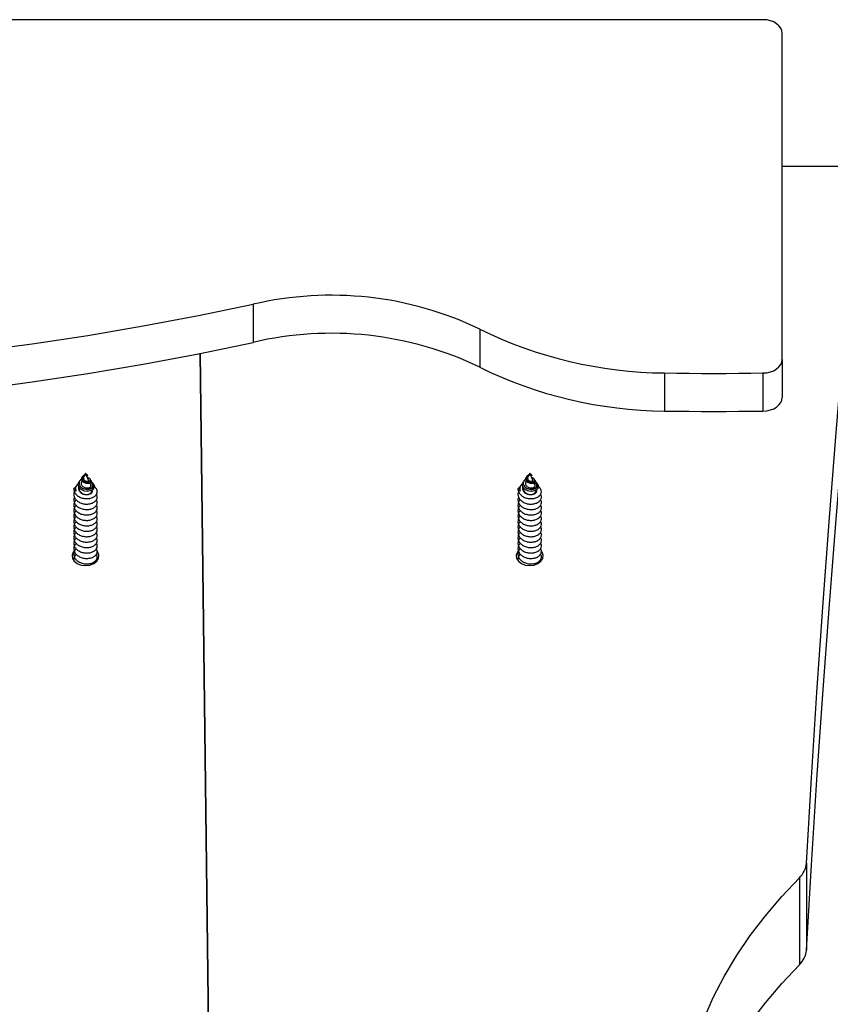
# Model space of a CAD drawing. Units: millimetres. Extents: x 317.5 to 338.3, y 78.9 to 94.9.
# Drawn here: x 323 to 323.3, y 92 to 92.3 of the extents above; entities that cross this region are included whole.
import ezdxf

# ---------------------------------------------------------------- set-up
doc = ezdxf.new("R2010")
doc.units = ezdxf.units.MM

# ---------------------------------------------------------------- blocks, each defined once
blk = doc.blocks.new('OPSH2_S011D')
at = {"color": 7, "linetype": 'Continuous', "lineweight": 25}
for p, q in [((345.1532609390346, 88.14280282038374), (343.7466069983569, 88.14280282038374)), ((345.1582609938708, 88.05441449659986), (345.1582609938708, 88.13926731127424)), ((345.1729634927837, 88.1046191312663), (345.1582609938708, 88.1046191312663)), ((345.0205450581637, 88.06873928087873), (345.0205450581637, 88.05883978384657)), ((345.0795378612605, 88.06227253454847), (345.0795378612605, 88.0523730375163)), ((345.016246967229, 87.2864109732501), (345.0067639278499, 88.05599163550062)), ((345.0067639278499, 88.05599163550062), (345.0162502454845, 87.28614471930189)), ((345.1582609938708, 88.05441449659986), (345.1582609938708, 88.0445149995677)), ((345.1276378559199, 88.05087898749036), (345.1276378559199, 88.0409794904582)), ((345.1532609390346, 88.05087898749036), (345.1532609390346, 88.0409794904582)), ((344.9754615949718, 88.02287851351423), (344.9752424882976, 88.02254854220075)), ((344.9760349916545, 88.02285419481916), (344.9758896159259, 88.02253709810896)), ((344.9761776851741, 88.0239569999568), (344.9760799335567, 88.0238097764842)), ((344.9769250082103, 88.02479575651807), (344.9764453100291, 88.02374945658369)), ((344.9771808313457, 88.0242376186244), (344.9769250082103, 88.02479575651807)), ((344.9769250082103, 88.02447758692426), (344.9770077990619, 88.02436338442487)), ((344.9769250082103, 88.02447758692426), (344.9769250082103, 88.02439652460737)), ((344.9769250082103, 88.02439652460737), (344.9769250082103, 88.02434288042707)), ((344.9777387308208, 88.02302049177808), (344.9771941827861, 88.02420853155775)), ((344.9774708675471, 88.0242603875987), (344.9774140643207, 88.02434586065931)), ((344.9783023523418, 88.02300809401197), (344.9781292604533, 88.02326880472822)), ((345.091070108327, 88.02287851351423), (345.0908510016528, 88.02254854220075)), ((345.0916435050098, 88.02285419481916), (345.0914981292811, 88.02253709810896)), ((345.0917861389247, 88.0239569999568), (345.0916883873073, 88.0238097764842)), ((345.0925334619609, 88.02479575651807), (345.0920538233844, 88.02374945658369)), ((345.0927892850963, 88.0242376186244), (345.0925334619609, 88.02479575651807)), ((345.0925334619609, 88.02447758692426), (345.0926162528125, 88.02436338442487)), ((345.0925334619609, 88.02447758692426), (345.0925334619609, 88.02439652460737)), ((345.0925334619609, 88.02439652460737), (345.0925334619609, 88.02434288042707)), ((345.093347244176, 88.02302049177808), (345.0928026365367, 88.02420853155775)), ((345.0930793809024, 88.0242603875987), (345.0930225776759, 88.02434586065931)), ((345.0939108060924, 88.02300809401197), (345.0937377142039, 88.02326880472822)), ((344.9744346069423, 88.02130769270582), (344.9745785521594, 88.02149580496473)), ((344.9746466802684, 88.0216512538783), (344.9745549487201, 88.02151309031171)), ((344.9782934712497, 88.02181027907056), (344.9780821131793, 88.02227138060255)), ((344.9790470527736, 88.02188657301588), (344.9788932727901, 88.02211819666547)), ((345.0900430606929, 88.02130769270582), (345.09018700591, 88.02149580496473)), ((345.0902551936236, 88.0216512538783), (345.0901634024707, 88.02151309031171)), ((345.0939019846049, 88.02181027907056), (345.0936906265346, 88.02227138060255)), ((345.0946555065242, 88.02188657301588), (345.0945017265407, 88.02211819666547)), ((345.1645624565211, 87.92330502051038), (345.1645624565211, 87.90067766684217)), ((345.1627470182506, 87.91952107924146), (345.1627470182506, 87.89689360636396))]:
    blk.add_line(p, q, dxfattribs=at)
at = {"color": 7, "linetype": 'Continuous', "lineweight": 25, "flags": 128}
for points in [[(345.1582609938708, 88.13926731127424), (345.1581649111835, 88.13995705622358), (345.1578803586093, 88.14062033671064), (345.157418303403, 88.14123152273817), (345.1567965077487, 88.14176724928541), (345.1560388135043, 88.14220701235456), (345.1551743673411, 88.14253376501722), (345.154236428651, 88.14273487108869), (345.1532609390346, 88.14280282038374)], [(345.1645624565211, 87.92330502051038), (345.1658883022395, 87.94551061171217), (345.16731362811, 87.96771298426313), (345.1688383149234, 87.98991213816328), (345.1704624222842, 88.01210783499403), (345.1721859501926, 88.03429971712751), (345.1740088390437, 88.05648754614515), (345.1759310292331, 88.07867132204694), (345.1779525803653, 88.10085056799574)], [(345.1645624565211, 87.90067766684217), (345.1658883022395, 87.92288313883466), (345.16731362811, 87.94508563059492), (345.1688383149234, 87.96728478449506), (345.1704624222842, 87.98948036211652), (345.1721859501926, 88.01167224425001), (345.1740088390437, 88.03386019247694), (345.1759310292331, 88.05604384916944), (345.1779525803653, 88.07822309511823)], [(344.8895643877116, 88.05125199335737), (344.904345147523, 88.05218754786176), (344.9190893100825, 88.0533770181529), (344.933788173112, 88.05481992739362), (344.9484330343333, 88.05651532190961), (344.9630151914683, 88.05846212881727), (344.9775260614482, 88.06065939444227), (344.9919570015994, 88.06310556906385), (345.0062994884578, 88.06579946058912), (345.0205450581637, 88.06873928087873)], [(344.8895643877116, 88.0413524963252), (344.904345147523, 88.0422880508296), (344.9190893100825, 88.04347752112074), (344.933788173112, 88.04492043036146), (344.9484330343333, 88.04661582487745), (344.9630151914683, 88.0485626317851), (344.9775260614482, 88.0507598974101), (344.9919570015994, 88.05320607203168), (345.0062994884578, 88.05589996355695), (345.0205450581637, 88.05883978384657)], [(345.1532609390346, 88.05087898749036), (345.154236428651, 88.05094693678541), (345.1551743673411, 88.05114804285688), (345.1560388135043, 88.05147479551954), (345.1567965077487, 88.0519144393794), (345.157418303403, 88.05245028513593), (345.1578803586093, 88.05306147116346), (345.1581649111835, 88.05372475165052), (345.1582609938708, 88.05441449659986)], [(345.1276378559199, 88.05087898749036), (345.1308403538791, 88.05083213823957), (345.1340432094661, 88.0507986404292), (345.137246243867, 88.05077861326856), (345.1404493974773, 88.05077181833906), (345.1436526106921, 88.05077861326856), (345.1468556450931, 88.0507986404292), (345.1500584410754, 88.05083213823957), (345.1532609390346, 88.05087898749036)], [(345.1532609390346, 88.0409794904582), (345.154236428651, 88.04104743975324), (345.1551743673411, 88.04124854582471), (345.1560388135043, 88.04157529848737), (345.1567965077487, 88.04201494234724), (345.157418303403, 88.04255078810377), (345.1578803586093, 88.0431619741313), (345.1581649111835, 88.04382525461835), (345.1582609938708, 88.0445149995677)], [(345.1276378559199, 88.0409794904582), (345.1308403538791, 88.0409326412074), (345.1340432094661, 88.04089914339704), (345.137246243867, 88.0408791162364), (345.1404493974773, 88.04087232130689), (345.1436526106921, 88.0408791162364), (345.1468556450931, 88.04089914339704), (345.1500584410754, 88.0409326412074), (345.1532609390346, 88.0409794904582)], [(344.9790381716815, 88.0218794204585), (344.9790777491656, 88.02183805483503), (344.9792210983363, 88.02135072725935), (344.97909127942, 88.02087639349622), (344.9787104653445, 88.02046953219099), (344.9781413601962, 88.02019272822065), (344.9774430917827, 88.02007637995405), (344.9767199086276, 88.02013717669172), (344.9760425018397, 88.02037333029432), (344.9754988478747, 88.02075253504438), (344.9751440214244, 88.02123878973646), (344.9750127719966, 88.02177546995802), (344.9751126097766, 88.02230416315717), (344.9752848075954, 88.022609577357), (344.9752848075954, 88.022609577357)], [(345.0946466850368, 88.0218794204585), (345.0946862625209, 88.02183805483503), (345.0948295520869, 88.02135072725935), (345.0946997927753, 88.02087639349622), (345.0943189190951, 88.02046953219099), (345.0937498139468, 88.02019272822065), (345.0930515455333, 88.02007637995405), (345.0923283623782, 88.02013717669172), (345.0916509555904, 88.02037333029432), (345.0911073016254, 88.02075253504438), (345.0907525347797, 88.02123878973646), (345.0906212257472, 88.02177546995802), (345.0907211231319, 88.02230416315717), (345.0908933209506, 88.022609577357), (345.0908933209506, 88.022609577357)], [(344.9739644455043, 88.00454913157148), (344.9737197684375, 88.00422321337385), (344.973436944398, 88.00343345183057), (344.9735320734111, 88.00262151735944), (344.9739949034778, 88.00187538641615), (344.9747752474872, 88.00127600210828), (344.9757885264484, 88.00088833349866), (344.9769250082103, 88.00075422304792)], [(344.9769250082103, 88.00075422304792), (344.9780614303676, 88.00088833349866), (344.9790747093288, 88.00127600210828), (344.9798550533382, 88.00187538641615), (344.9803178834048, 88.00262151735944), (344.9804130124179, 88.00343345183057), (344.9801301883784, 88.00422321337385), (344.9800047206012, 88.00440488833112)], [(345.0895728992549, 88.00454913157148), (345.0893282817927, 88.00422321337385), (345.0890453981486, 88.00343345183057), (345.0891405867663, 88.00262151735944), (345.0896033572284, 88.00187538641615), (345.0903837012378, 88.00127600210828), (345.0913970398036, 88.00088833349866), (345.0925334619609, 88.00075422304792)], [(345.0925334619609, 88.00075422304792), (345.0936699437228, 88.00088833349866), (345.094683222684, 88.00127600210828), (345.0954635666934, 88.00187538641615), (345.0959263967601, 88.00262151735944), (345.0960215257732, 88.00343345183057), (345.0957387017337, 88.00422321337385), (345.0956131743518, 88.00440488833112)], [(345.1329966115085, 87.8306466199748), (345.131966762456, 87.83644913214368), (345.1313288735477, 87.84227989691419), (345.1310843156901, 87.8481254436366), (345.13123368493, 87.85397265928907), (345.1317766236392, 87.85980819243116), (345.132711939725, 87.86561881083173), (345.1340374874202, 87.87139128225965), (345.1357502864925, 87.87711261290235), (345.1378464030353, 87.88276980894727), (345.1403211282817, 87.88834999579115), (345.1431687997905, 87.89384053724928), (345.1463830398646, 87.89922891634626), (345.1499564575282, 87.90450297373457), (345.1538810061542, 87.90965078848524), (345.1581477450458, 87.91466055887861), (345.1627470182506, 87.91952107924146)], [(345.1318201350299, 87.83751843947095), (345.132711939725, 87.84299133795423), (345.1340374874202, 87.84876380938215), (345.1357502864925, 87.85448525923414), (345.1378464030353, 87.86014233606977), (345.1403211282817, 87.86572252291364), (345.1431687997905, 87.87121306437177), (345.1463830398646, 87.87660156267805), (345.1499564575282, 87.88187562006635), (345.1538810061542, 87.88702343481702), (345.1581477450458, 87.8920332052104), (345.1627470182506, 87.89689360636396)]]:
    blk.add_lwpolyline(points, dxfattribs=at)
at = {"color": 7, "linetype": 'Continuous', "lineweight": 25}
for centre, radius, start, end in [((345.0409073891768, 87.98218047680241), 0.08892160079197571, 64.2507838087888, 103.2377310703596), ((345.1285905535541, 88.16212932463738), 0.1112544163083188, 243.838325391018, 269.5093568189374), ((345.0409073891768, 87.97228097977025), 0.08892160079197571, 64.2507838087888, 103.2377310703596), ((345.1285909185293, 88.15223136841664), 0.1112559601891751, 243.8385065496698, 269.5091756609264), ((344.9756472656399, 88.02069681140192), 0.001357835440823186, 153.2631504261234, 205.3211495406834), ((344.9771606070992, 88.02087404606698), 0.001645980288576488, 261.7706511823014, 348.7601457631309), ((345.0912556502422, 88.02069687364491), 0.001357745683176462, 153.2641834092706, 205.3258475581754), ((345.0927690608498, 88.02087404606698), 0.001645980288576488, 261.7706511823014, 348.7601457631309), ((345.1587075130726, 87.9237866016076), 0.00587471557943068, 313.4411086756949, 355.2978895409522), ((345.1587074137481, 87.90115916121259), 0.005874807460959864, 313.4415941921886, 355.2988119315027)]:
    blk.add_arc(centre, radius, start, end, dxfattribs=at)
for points, knots in [([(344.9759159015742, 88.0233135082118), (344.975888477491, 88.02329881378384), (344.9757064832249, 88.0232012972465), (344.9754651490825, 88.02291801430404), (344.9752537322504, 88.02249545825389), (344.97522771577, 88.0220219019193), (344.9753925325534, 88.021560593289), (344.9757375708758, 88.0211487467318), (344.9761741678064, 88.02086515535416), (344.9764911486432, 88.02075754573269), (344.9766179250804, 88.02071450728101)], [0, 0, 0, 0, 0.02422851653196453, 0.1607875476636302, 0.3014841194636876, 0.4453617529225523, 0.5925760498657898, 0.7437938292884102, 0.8975303811326458, 1, 1, 1, 1]), ([(344.9782877492038, 88.02299963015241), (344.9783294167593, 88.02293305437374), (344.978427440257, 88.02277643393829), (344.9783658568432, 88.02251688249264), (344.9781480644115, 88.02227568643292), (344.9777877184995, 88.02212352460029), (344.9773493182491, 88.02207837904433), (344.9768883561303, 88.0221534685459), (344.9764720345874, 88.02234234980631), (344.9761442079839, 88.02261973607497), (344.9759458510467, 88.02296022899796), (344.9758944298582, 88.02331685453365), (344.9759501339414, 88.02361158253333), (344.9760579701556, 88.02375567665804), (344.9760922121135, 88.02380143183393)], [0, 0, 0, 0, 0.07664017382869769, 0.1802970635222632, 0.280402828367007, 0.3769297637082299, 0.4714962648772527, 0.5609178754034599, 0.649461490571962, 0.7323308574733978, 0.8136907608767538, 0.8913243374601257, 0.9654914864569976, 1, 1, 1, 1]), ([(344.9767293857661, 88.02436910647077), (344.9767031524252, 88.02436120840434), (344.97659045736, 88.02432727932477), (344.9764008528111, 88.02420751794979), (344.9761964652517, 88.02400809729427), (344.9760618117358, 88.02375898166241), (344.9760159678135, 88.02347627303587), (344.9760775033216, 88.02318916634552), (344.9762428510126, 88.02291671639962), (344.976506361616, 88.02269260420022), (344.9768382574371, 88.02253132330245), (344.9772099466386, 88.02245683149027), (344.9775745306108, 88.02246833554827), (344.9778933758597, 88.02257004202474), (344.9781212372353, 88.02274159650074), (344.9782282665124, 88.02296428053126), (344.9781927301414, 88.02320545060724), (344.978005756358, 88.02342590892349), (344.9777476432122, 88.02358191509356), (344.9775327479769, 88.0236178476012), (344.9774593042461, 88.02363012808485)], [0, 0, 0, 0, 0.01354538193906118, 0.05818922208176455, 0.1033132140705485, 0.1515846588797211, 0.2010151498532565, 0.2530174605065827, 0.3068269864323164, 0.3626038749543853, 0.4208311968275527, 0.4804487217245841, 0.5431456861814666, 0.6066433005125856, 0.6738477191601377, 0.7412572510437857, 0.8129753008637757, 0.8847946667478656, 0.9606268166897158, 1, 1, 1, 1]), ([(344.9764499591914, 88.02374766844434), (344.9764278213249, 88.02369453592996), (344.9763765910953, 88.02357157959591), (344.9763804578716, 88.02336424678853), (344.9764528145895, 88.02314615510495), (344.9766008095616, 88.0229537852792), (344.976806354903, 88.02279850486332), (344.9770484912272, 88.02270319486543), (344.9772953277568, 88.02266574210492), (344.9775180146858, 88.02269518059195), (344.9776813953167, 88.02277392593362), (344.9777700902483, 88.02289257393775), (344.9777479521161, 88.02297730311865), (344.9777368234721, 88.02301989573164)], [0, 0, 0, 0, 0.0620032900379297, 0.1434845937543167, 0.2246001404728566, 0.3126929788308372, 0.4008278642196798, 0.4941217257145507, 0.5894358304198584, 0.6880500562262944, 0.7907219991541256, 0.8947977921797854, 1, 1, 1, 1]), ([(344.9769250082103, 88.02439652460737), (344.9769695467463, 88.02435849245171), (344.9770579623744, 88.02428299295778), (344.9772037261962, 88.02423687779212), (344.9773257531657, 88.02422740072467), (344.9774102431483, 88.02425933574914), (344.9774385893919, 88.02431109274826), (344.9773989210232, 88.0243759152012), (344.977286873071, 88.02442389047592), (344.9771727802802, 88.02445007284452), (344.9770964596855, 88.02444148215966), (344.9770878480998, 88.02444051283521)], [0, 0, 0, 0, 0.1116066841009203, 0.2215558919219651, 0.3315267862910736, 0.449019443062796, 0.5739762524704152, 0.7017160846967908, 0.8425144756548331, 0.98223022119861, 1, 1, 1, 1]), ([(344.9774626421062, 88.02425478476209), (344.9774724247805, 88.0242433891226), (344.9775023491359, 88.0242085308462), (344.9774522267464, 88.02415911256846), (344.9773330284777, 88.02413416441513), (344.9771662870218, 88.02416843886563), (344.9770203947276, 88.0242478298353), (344.9769473592294, 88.0243206081222), (344.9769250082103, 88.02434288042707)], [0, 0, 0, 0, 0.1081924075566218, 0.330951225037369, 0.5337598278907261, 0.7258422768949977, 0.916099641088406, 1, 1, 1, 1]), ([(345.0915243553249, 88.0233135082118), (345.0914969309131, 88.02329881399785), (345.0913149455807, 88.02320130483574), (345.0910736860298, 88.02291798166425), (345.0908621681835, 88.02249547466718), (345.0908361571103, 88.02202189084342), (345.091001060288, 88.02156060024895), (345.0913460770117, 88.02114876672123), (345.0917826450134, 88.02086512778415), (345.0920996398626, 88.02075754186404), (345.0922264384357, 88.02071450728101)], [0, 0, 0, 0, 0.02422847130339781, 0.1607774287165681, 0.3014793109053356, 0.4453566757807261, 0.592574925265015, 0.7437924224019486, 0.8975164570027895, 1, 1, 1, 1]), ([(345.0938962029544, 88.02299963015241), (345.0939378951338, 88.02293305499506), (345.0940359743981, 88.0227764394725), (345.0939743647132, 88.02251688183807), (345.093756577923, 88.02227568604042), (345.0933962234279, 88.02212352129165), (345.0929577983977, 88.02207837163789), (345.0924968452749, 88.0221534945274), (345.092080495973, 88.02234231059843), (345.09175273259, 88.022619774358), (345.0915542975202, 88.0229602076646), (345.0915028554334, 88.02331687115984), (345.0915586756582, 88.02361155237894), (345.0916664488889, 88.02375567444832), (345.0917006658641, 88.02380143183393)], [0, 0, 0, 0, 0.07664266796902378, 0.1802989579615028, 0.2804041436499925, 0.3769305205400775, 0.4715067995240831, 0.5609167357295307, 0.6494703604958671, 0.7323307188909056, 0.8136955235848831, 0.8913286510235781, 0.9654978807897905, 1, 1, 1, 1]), ([(345.0923378395167, 88.02436910647077), (345.092311626844, 88.02436120648684), (345.0921989487418, 88.02432724752344), (345.0920093081376, 88.02420754534359), (345.0918049279874, 88.02400809234962), (345.0916702400286, 88.02375898721073), (345.0916245243057, 88.02347627369765), (345.0916859300422, 88.0231891607058), (345.0918513129786, 88.02291671712663), (345.0921148126988, 88.02269260417415), (345.0924467132225, 88.02253132259308), (345.092818412813, 88.02245683087384), (345.093183025394, 88.02246832638363), (345.0935018357068, 88.02257005099176), (345.0937296700599, 88.02274160020053), (345.0938368216236, 88.0229642770389), (345.0938011562243, 88.02320544933217), (345.0936142202823, 88.02342591008778), (345.0933561005988, 88.02358190476602), (345.0931412395476, 88.02361784623002), (345.0930678176013, 88.02363012808485)], [0, 0, 0, 0, 0.01353671448196729, 0.05818907938686971, 0.1033134058041063, 0.1515852083685191, 0.2010147053119703, 0.2530156792635971, 0.3068256039890756, 0.3626029058916478, 0.4208306593062701, 0.4804486260479993, 0.5431548139893748, 0.6066455325306294, 0.6738504492517948, 0.7412628140672691, 0.812982142847109, 0.884802041007674, 0.9606347529660356, 1, 1, 1, 1]), ([(345.0920584725467, 88.02374766844434), (345.0920363098899, 88.02369453725215), (345.0919850254951, 88.02357159165689), (345.0919889206846, 88.02336424782843), (345.0920612566747, 88.02314613364202), (345.0922093262502, 88.02295382529698), (345.0924148096985, 88.02279848362551), (345.092656949198, 88.0227031991596), (345.0929037788771, 88.02266574104398), (345.0931264748872, 88.0226951803287), (345.0932898280298, 88.02277392974277), (345.0933786384933, 88.02289257008502), (345.0933564373008, 88.02297730250514), (345.0933452772227, 88.02301989573164)], [0, 0, 0, 0, 0.06200953430757943, 0.1434900816850729, 0.2246048754598078, 0.3127094145919797, 0.400826627605838, 0.4941196231133872, 0.589432843078746, 0.6880461535123169, 0.7907171434020869, 0.8947978577629013, 1, 1, 1, 1]), ([(345.0925334619609, 88.02439652460737), (345.0925779965477, 88.02435849149047), (345.0926664153608, 88.02428298067302), (345.0928122408848, 88.02423688740173), (345.092934197265, 88.02422739954996), (345.0930187017594, 88.02425933665386), (345.0930470402962, 88.02431109275578), (345.093007381492, 88.02437591416421), (345.0928953075865, 88.02442389203777), (345.0927813030765, 88.02445006031888), (345.0927049339435, 88.02444148240673), (345.0926963018504, 88.02444051283521)], [0, 0, 0, 0, 0.1116055738795762, 0.221581316642172, 0.331527766488153, 0.4490192544870875, 0.5739748208713339, 0.7017133823898718, 0.8425103727384423, 0.9821987619426509, 1, 1, 1, 1]), ([(345.0930710958568, 88.02425478476209), (345.0930808785311, 88.0242433891226), (345.0931108028865, 88.0242085308462), (345.093060680497, 88.02415911256846), (345.0929414822283, 88.02413416441513), (345.0927747407724, 88.02416843886563), (345.0926288484782, 88.0242478298353), (345.09255581298, 88.0243206081222), (345.0925334619609, 88.02434288042707)], [0, 0, 0, 0, 0.1081924075566218, 0.330951225037369, 0.5337598278907261, 0.7258422768949977, 0.916099641088406, 1, 1, 1, 1]), ([(344.9738750981418, 88.02071438807172), (344.9740273885451, 88.02091514643652), (344.9741883495722, 88.0211273349388), (344.9744220196392, 88.02129847382284), (344.9744346069423, 88.02130769270582)], [0, 0, 0, 0, 0.9461321543897981, 1, 1, 1, 1]), ([(344.9738750981418, 88.02071438807172), (344.9738785554546, 88.02061931938992), (344.9738915898524, 88.02026090142157), (344.9741225291168, 88.01964933920661), (344.9747129967301, 88.0189744880283), (344.9755545677363, 88.01847306195977), (344.9765437991379, 88.01818688769195), (344.97757904129, 88.01814633167834), (344.9785384128605, 88.01833920234148), (344.9793217487498, 88.01874520888062), (344.9798368016225, 88.01930063938187), (344.9800348923166, 88.01994802743098), (344.9798689646837, 88.02058464813558), (344.9795582293229, 88.02104121896389), (344.9792475043159, 88.02120674901788), (344.9791900443164, 88.02123735922498)], [0, 0, 0, 0, 0.0309920197862751, 0.1168428609355052, 0.2036823121693663, 0.2895121189178656, 0.3763415889498216, 0.4622101557284849, 0.5489610045334882, 0.634934191213588, 0.7215312695854876, 0.80766466342837, 0.8940417069665846, 0.9804059431141524, 1, 1, 1, 1]), ([(344.974419884595, 88.02011607664747), (344.9743224389709, 88.0201958812712), (344.9741013643691, 88.02037693378726), (344.9739562492062, 88.0205933590755), (344.9738750981418, 88.02071438807172)], [0, 0, 0, 0, 0.4407816332507167, 1, 1, 1, 1]), ([(344.9750711845485, 88.02208469885511), (344.9749702952014, 88.02200396480721), (344.9746624134796, 88.02175759055261), (344.9743887039731, 88.02121305185932), (344.97429278052, 88.02061295843006), (344.9743850830561, 88.02025212461206), (344.974419884595, 88.02011607664747)], [0, 0, 0, 0, 0.1568250188164916, 0.4785793369447791, 0.8034047354769059, 1, 1, 1, 1]), ([(344.9751348423091, 88.02127645987196), (344.9751303218036, 88.02126745965792), (344.9750455581926, 88.02109869741585), (344.9750650282728, 88.02073116427962), (344.9752202280533, 88.02023486300158), (344.9755764541929, 88.01980308854222), (344.9760576559257, 88.0194835967882), (344.9765263976958, 88.01930690814473), (344.9768222163325, 88.01926097525592), (344.9769250082103, 88.01924501436872)], [0, 0, 0, 0, 0.01043147438820093, 0.1955996821644951, 0.3787415296142697, 0.5640706099379192, 0.7348441026624442, 0.9078628956749305, 1, 1, 1, 1]), ([(344.9752696084109, 88.02106677073164), (344.9752498428439, 88.0210026354547), (344.9751815407511, 88.02078100894559), (344.9752691252047, 88.02038696431018), (344.9755267166694, 88.01993660448936), (344.9759647518093, 88.0195693290247), (344.9764577297198, 88.01933650934062), (344.9767917311819, 88.01927111053668), (344.9769250082103, 88.01924501436872)], [0, 0, 0, 0, 0.07874500065031567, 0.2721120176290011, 0.4659024082636791, 0.6657388455754171, 0.8666193462303238, 1, 1, 1, 1]), ([(344.9759021925059, 88.02253185290022), (344.9758704601766, 88.02246386479594), (344.9757885146428, 88.02228829238774), (344.9757981798761, 88.02197753064814), (344.9759249291571, 88.02164140163629), (344.9761791240455, 88.0213433314619), (344.9765343592042, 88.02111422574656), (344.976951786643, 88.0209767369648), (344.9773892524904, 88.02094021436648), (344.9777918336251, 88.02101023160503), (344.9781169098389, 88.02116890159296), (344.9783099783994, 88.02140001011243), (344.9783700434695, 88.02162565464683), (344.9783004474369, 88.02175614083113), (344.9782757686702, 88.02180241125745)], [0, 0, 0, 0, 0.05094926978875707, 0.1315713401330929, 0.2135214108870003, 0.2985253114584649, 0.3841165743147443, 0.4734861272344738, 0.5630478988529611, 0.6565376670896763, 0.7504338369731158, 0.8477463432221187, 0.9460108236950174, 0.9999999999999999, 0.9999999999999999, 0.9999999999999999, 0.9999999999999999]), ([(344.9766179250804, 88.02071450728101), (344.9768334297881, 88.02066373777407), (344.9772615695329, 88.0205628748093), (344.9778998360858, 88.0206070917841), (344.9784494286813, 88.02079236471994), (344.9788558926459, 88.0210957120067), (344.9790639725831, 88.02148984123875), (344.9790371329041, 88.02190905333497), (344.9788006323336, 88.02229887414421), (344.9784895778009, 88.02247743524609), (344.9783455657092, 88.02256010550184)], [0, 0, 0, 0, 0.1213035339558853, 0.2409917843705508, 0.3636051439782257, 0.4897882953689411, 0.6180475087363744, 0.7506430038800183, 0.8845526465364372, 1, 1, 1, 1]), ([(344.9766179250804, 88.02071450728101), (344.9768073688234, 88.02068160868042), (344.9772044398981, 88.02061265373638), (344.9777875858957, 88.02067560190726), (344.9782905635568, 88.02086731892534), (344.9786405389526, 88.02115685565991), (344.9788027921489, 88.0215142799588), (344.9787512980963, 88.02187549786693), (344.9785423755657, 88.02218398208625), (344.978293085327, 88.02231198995838), (344.9781917857257, 88.02236400622053)], [0, 0, 0, 0, 0.120766174039511, 0.2531239816395772, 0.3838985416713578, 0.5162153686369919, 0.6470835375305857, 0.7792472880705542, 0.9102966814211423, 1, 1, 1, 1]), ([(345.0894835518924, 88.02071438807172), (345.0896359535408, 88.02091508606836), (345.0897970252844, 88.02112720172859), (345.0900304936649, 88.02129847356468), (345.0900430606929, 88.02130769270582)], [0, 0, 0, 0, 0.9461724627419505, 1, 1, 1, 1]), ([(345.0894835518924, 88.02071438807172), (345.089487007757, 88.02061931896361), (345.0895000368483, 88.02026089517406), (345.0897310749816, 88.01964936652395), (345.090321440814, 88.01897445414042), (345.0911630800767, 88.01847307878691), (345.0921523081779, 88.01818688453464), (345.093187557459, 88.01814633209052), (345.0941469192478, 88.01833920388955), (345.0949302794095, 88.01874519841309), (345.0954452150473, 88.01930065472186), (345.0956434581173, 88.01994802659688), (345.0954773723981, 88.02058463351558), (345.0951667404485, 88.02104122372074), (345.0948560183831, 88.02120674919563), (345.0947985576717, 88.02123735922498)], [0, 0, 0, 0, 0.03099203811375393, 0.1168443037695359, 0.2036809263797184, 0.2895148518683463, 0.3763443732478842, 0.4622129908058883, 0.5489638909119801, 0.6349371284332889, 0.7215317537830502, 0.807666137984072, 0.8940439602233458, 0.980405931526987, 1, 1, 1, 1]), ([(345.0900283979503, 88.02011607664747), (345.0899309551427, 88.02019588235193), (345.0897098807635, 88.02037694237085), (345.0895647265689, 88.0205933604473), (345.0894835518924, 88.02071438807172)], [0, 0, 0, 0, 0.4407693367748926, 1, 1, 1, 1]), ([(345.0906796382991, 88.02208469885511), (345.0905787461737, 88.02200396556366), (345.0902708620452, 88.02175759847614), (345.0899972662342, 88.02121303558354), (345.0899011926712, 88.02061295598575), (345.0899935685276, 88.0202521246216), (345.0900283979503, 88.02011607664747)], [0, 0, 0, 0, 0.1568255732207003, 0.478571590814811, 0.8034004641076254, 1, 1, 1, 1]), ([(345.0907433556644, 88.02127645987196), (345.0907388352134, 88.02126745965828), (345.0906540721982, 88.02109869657527), (345.0906734341963, 88.02073115694796), (345.0908287668163, 88.0202348712941), (345.0911849606027, 88.01980308780173), (345.0916661708708, 88.01948359574934), (345.0921348931317, 88.0193069191869), (345.0924306901563, 88.01926097665532), (345.0925334619609, 88.01924501436872)], [0, 0, 0, 0, 0.01043159467163245, 0.195602920178506, 0.3787516242076757, 0.5640828415272005, 0.7348583034097708, 0.9078790914704514, 1, 1, 1, 1]), ([(345.0908780621616, 88.02106677073164), (345.0908582950067, 88.0210026352785), (345.0907899868181, 88.02078100618402), (345.0908776615464, 88.02038696913188), (345.0911352224787, 88.01993660194263), (345.0915732577179, 88.01956934722571), (345.0920661977481, 88.0193365003358), (345.0924001840182, 88.01927110894465), (345.0925334619609, 88.01924501436872)], [0, 0, 0, 0, 0.07874618735862356, 0.2721185451229594, 0.4659118562308695, 0.6657513051313867, 0.8666173361480503, 1, 1, 1, 1]), ([(345.0915107058612, 88.02253185290022), (345.0914789735139, 88.02246386476949), (345.091397027934, 88.02228829229301), (345.0914066936734, 88.02197753130113), (345.0915334408233, 88.0216413991416), (345.0917876338971, 88.02134335299351), (345.0921428339309, 88.02111419448933), (345.0925602711574, 88.0209767545793), (345.0929977300028, 88.02094021481487), (345.0934003377964, 88.02101021786821), (345.0937253651824, 88.0211689127428), (345.0939184041011, 88.02140000985275), (345.0939785963321, 88.02162565946634), (345.0939089275979, 88.02175614122127), (345.0938842224208, 88.02180241125745)], [0, 0, 0, 0, 0.05094946843219433, 0.1315718531096941, 0.2135222433744366, 0.2985264753631532, 0.3841080579103965, 0.4734895112980844, 0.5630398581254524, 0.6565406545224579, 0.7504288541524831, 0.8477417398081155, 0.9460078137939764, 1, 1, 1, 1]), ([(345.0922264384357, 88.02071450728101), (345.0924419225604, 88.02066373898654), (345.0928700587887, 88.02056286962488), (345.0935083317751, 88.02060708959964), (345.0940579467053, 88.02079235508835), (345.0944643365796, 88.02109572395626), (345.0946724293802, 88.02148983942806), (345.0946455884201, 88.02190905499332), (345.0944090806896, 88.02229886249552), (345.0940980673881, 88.02247743339595), (345.0939540790645, 88.02256010550184)], [0, 0, 0, 0, 0.1212944376909132, 0.2409947513905552, 0.3636097984181467, 0.4897882590732161, 0.6180492375594897, 0.7506465574984093, 0.8845580430355613, 1, 1, 1, 1]), ([(345.0922264384357, 88.02071450728101), (345.0924158612248, 88.02068161024009), (345.0928129281171, 88.02061265166405), (345.0933960861223, 88.02067559673068), (345.0938990764784, 88.02086731881192), (345.0942490521729, 88.02115685557469), (345.0944113064643, 88.02151428040776), (345.0943598077137, 88.0218754961417), (345.0941508959687, 88.02218399493971), (345.0939015623276, 88.02231199162325), (345.0938002394763, 88.02236400622053)], [0, 0, 0, 0, 0.1207528669623244, 0.2531214213903867, 0.3838949638129288, 0.5162107611683275, 0.6470779117242746, 0.779240633845157, 0.9102890074479182, 1, 1, 1, 1]), ([(344.974512510213, 88.01786564367933), (344.974411989022, 88.01776982082514), (344.9740931934721, 88.01746592570414), (344.9739196251992, 88.01696483021752), (344.97386595118, 88.01649307920631), (344.9738979493654, 88.01601805006071), (344.9741201839113, 88.01540672562597), (344.9747136017937, 88.0147318322178), (344.9755544095618, 88.01423039578565), (344.9765438633659, 88.01394424054035), (344.97757894042, 88.01390363502799), (344.9785387815819, 88.01409668590482), (344.9793203079047, 88.01450199938454), (344.9798423205206, 88.01506012173196), (344.9800143497576, 88.01569735718932), (344.9799645373554, 88.01618823835747), (344.9797707775625, 88.01640745657795), (344.9797407316295, 88.01644145029707)], [0, 0, 0, 0, 0.03683333036761226, 0.116814193042379, 0.1520887807466615, 0.1809724102333716, 0.2609718070864144, 0.341897652612917, 0.4218786940585582, 0.5027934792031717, 0.5828122290614699, 0.6636547270146559, 0.7437684638901502, 0.8244693054641052, 0.9047348409786968, 0.9852274274940824, 1, 1, 1, 1]), ([(344.9740549849597, 88.01857243555708), (344.9739986999259, 88.01846067182375), (344.9738874779914, 88.01823982131036), (344.9738691867711, 88.01790652063826), (344.9738955031813, 88.01743293399886), (344.9741210564994, 88.01682072010135), (344.9747133538371, 88.01614601891788), (344.9755545109693, 88.01564476387813), (344.9765438274191, 88.01535832185608), (344.9775789215269, 88.01531802602214), (344.9785388222302, 88.0155108336855), (344.9793202973019, 88.01591614489105), (344.979842323866, 88.01647446791729), (344.9800143273446, 88.0171115878256), (344.9799645947966, 88.0176026660403), (344.9797707775854, 88.01782167834604), (344.9797407316295, 88.017855630099)], [0, 0, 0, 0, 0.03930722017189302, 0.07767295791423345, 0.1090883490199157, 0.1961196267888221, 0.284145361888627, 0.3711427139168308, 0.4591611476484798, 0.5462023100417552, 0.6341363351256731, 0.7212839719296886, 0.8090694903557096, 0.8963795228574386, 0.9839365334691594, 1, 1, 1, 1]), ([(344.9740549849597, 88.01998661535902), (344.9739986998196, 88.01987485632945), (344.9738874822595, 88.01965402421374), (344.9738691868074, 88.01932066014744), (344.9738954991479, 88.01884717661441), (344.9741210472401, 88.01823483439455), (344.974713393099, 88.0175603793118), (344.9755544922933, 88.01705889506596), (344.9765438204453, 88.01677252789378), (344.9775789549498, 88.01673215457846), (344.978538750583, 88.01692519351408), (344.9793203547166, 88.01733030723722), (344.9798423054115, 88.01788864389329), (344.9800143318672, 88.01852576632852), (344.9799645946367, 88.01901684588819), (344.9797707775639, 88.01923585815415), (344.9797407316295, 88.01926980990095)], [0, 0, 0, 0, 0.03930733342999867, 0.07766998011303065, 0.1090886690855427, 0.1961171141382916, 0.2841390190505181, 0.3711398395683977, 0.4591591728085182, 0.5462005859983934, 0.634138471371171, 0.7212796771670466, 0.8090689402168867, 0.8963792242899261, 0.9839364871845893, 1, 1, 1, 1]), ([(344.9769250082103, 88.01924501436872), (344.9770932693489, 88.01923414865297), (344.9774307788598, 88.01921235346934), (344.9779314629138, 88.0193048980976), (344.9783826225924, 88.01950723836204), (344.9786774664967, 88.01981360980797), (344.9788043777839, 88.02006604560216), (344.9787708460599, 88.0201914619919), (344.9787688182918, 88.020199046313)], [0, 0, 0, 0, 0.1737960587409877, 0.3486118261498229, 0.5605102399240204, 0.7740281458449891, 0.9863347756584645, 1, 1, 1, 1]), ([(345.0901210235683, 88.01786564367933), (345.090020504514, 88.01776982028285), (345.0897017117222, 88.01746591961131), (345.0895280696912, 88.01696483700906), (345.0894744075804, 88.01649307933408), (345.0895063947063, 88.01601804378348), (345.0897287305161, 88.01540675295023), (345.0903220457227, 88.01473179832604), (345.0911629219571, 88.014230412617), (345.0921523723499, 88.01394423737058), (345.0931874567534, 88.01390363548519), (345.0941472873623, 88.01409668728391), (345.094928840827, 88.01450198955008), (345.0954507253596, 88.01506013466405), (345.0956229465265, 88.01569736493917), (345.095572911185, 88.01618820557336), (345.095379268793, 88.01640745601888), (345.0953492449847, 88.01644145029707)], [0, 0, 0, 0, 0.03683329640321906, 0.1168155578282678, 0.1520901130054898, 0.1809737158583077, 0.2609743191379893, 0.3418974063460117, 0.4218821649612126, 0.5027968754934696, 0.5828155515656546, 0.6636579749731406, 0.7437716379749334, 0.8244700715993128, 0.9047364085227284, 0.9852295988657112, 1, 1, 1, 1]), ([(345.089663498315, 88.01857243555708), (345.0896071878994, 88.01846067312083), (345.0894959180491, 88.01823982961541), (345.089477644795, 88.01790652035699), (345.0895039472454, 88.0174329280446), (345.0897296035314, 88.0168207473188), (345.09032179764, 88.01614598506147), (345.0911630233979, 88.01564478070362), (345.0921523363946, 88.01535831868917), (345.0931874378625, 88.01531802647847), (345.0941473280101, 88.01551083506503), (345.0949288302265, 88.01591613505525), (345.0954507287021, 88.01647448085059), (345.0956229241201, 88.01711159557208), (345.0955729686149, 88.01760263325897), (345.0953792688166, 88.01782167778661), (345.0953492449847, 88.017855630099)], [0, 0, 0, 0, 0.03930878249096516, 0.07767448178522753, 0.1090898414080951, 0.1961224243380467, 0.284145151908308, 0.3711465405353411, 0.4591648860596517, 0.5462059612249575, 0.6341398981861268, 0.7212874476554697, 0.809070339827959, 0.8963812370860671, 0.983938897512493, 0.9999999999999999, 0.9999999999999999, 0.9999999999999999, 0.9999999999999999]), ([(345.089663498315, 88.01998661535902), (345.089607187793, 88.01987485762683), (345.0894959223186, 88.01965403251906), (345.0894776448316, 88.01932065986621), (345.0895039432108, 88.01884717066024), (345.0897295942702, 88.01823486161295), (345.0903218369005, 88.01756034545498), (345.0911630047237, 88.01705891189182), (345.0921523294206, 88.01677252472643), (345.0931874712855, 88.01673215503494), (345.0941472563629, 88.01692519489356), (345.0949288876382, 88.01733029740419), (345.0954507102457, 88.0178886568256), (345.0956229286426, 88.0185257740752), (345.095572968455, 88.01901681310683), (345.0953792687951, 88.01923585759472), (345.0953492449847, 88.01926980990095)], [0, 0, 0, 0, 0.03930889575887064, 0.07767150400209294, 0.1090901614927201, 0.1961199117744277, 0.2841388090289531, 0.3711436660132791, 0.4591629110570234, 0.5462042370304094, 0.6341420342884225, 0.7212831527678156, 0.8090697896658493, 0.8963809385095277, 0.9839388512325697, 1, 1, 1, 1]), ([(345.0925334619609, 88.01924501436872), (345.0927017217801, 88.01923415038503), (345.0930392464007, 88.01921235752926), (345.0935399524687, 88.01930488136982), (345.0939911155209, 88.01950725345552), (345.0942857673789, 88.01981360200432), (345.0944131872907, 88.02006606953476), (345.0943793204517, 88.02019146204513), (345.0943772720424, 88.020199046313)], [0, 0, 0, 0, 0.1737943431636965, 0.3486267250181309, 0.5605079210615327, 0.7740237193025385, 0.986332001508657, 1, 1, 1, 1]), ([(344.974512510213, 88.01645146387739), (344.9744119897078, 88.01635564345273), (344.9740932173997, 88.01605177611847), (344.9739196203502, 88.01555063478908), (344.973865951325, 88.01507890097596), (344.973897951713, 88.01460385620913), (344.9741201648347, 88.01399258379094), (344.9747136129744, 88.0133176229777), (344.9755544287435, 88.01281626469587), (344.9765438396522, 88.01252986275708), (344.9775789345035, 88.01248949434024), (344.978538784108, 88.01268254787577), (344.9793203194152, 88.01308762308544), (344.9798423329621, 88.01364601735722), (344.980014310484, 88.01428310018188), (344.9799646313757, 88.01477414055562), (344.979770777617, 88.01499319878083), (344.9797407316295, 88.01502715128584)], [0, 0, 0, 0, 0.0368357312487378, 0.1168140873735083, 0.1520888015096193, 0.1809725345215674, 0.2609750530587089, 0.3418988356808956, 0.421880163796062, 0.5027978279106146, 0.5828164735567953, 0.6636576895161254, 0.7437705819463566, 0.8244735286747052, 0.9047429419046835, 0.9852358169230836, 1, 1, 1, 1]), ([(345.0901210235683, 88.01645146387739), (345.0900205052002, 88.0163556429103), (345.0897017356507, 88.01605177002534), (345.0895280648422, 88.015550641581), (345.0894744077254, 88.01507890110366), (345.089506397054, 88.01460384993212), (345.0897287114388, 88.01399261111528), (345.0903220569048, 88.01331758908537), (345.0911629411399, 88.01281628153065), (345.0921523486362, 88.01252985958753), (345.0931874508369, 88.0124894947973), (345.0941472898886, 88.01268254925512), (345.0949288523377, 88.01308761325228), (345.0954507377962, 88.01364603028803), (345.0956229072659, 88.01428310793708), (345.095573005187, 88.01477410775499), (345.0953792688487, 88.01499319822146), (345.0953492449847, 88.01502715128584)], [0, 0, 0, 0, 0.03683569732962406, 0.1168154523668118, 0.1520901340212263, 0.1809738404364274, 0.2609775654597047, 0.3418985897819938, 0.42188363518317, 0.5028012247870407, 0.5828197967503748, 0.663660938269418, 0.7437737569300179, 0.8244742958550444, 0.9047445105577507, 0.9852379895096949, 1, 1, 1, 1]), ([(344.974512510213, 88.01503716486616), (344.9744119870542, 88.01494138885403), (344.9740931310732, 88.01463759065807), (344.9739196522185, 88.01413633129195), (344.973865947026, 88.0136647304794), (344.9738979640117, 88.01318960889726), (344.9741201532885, 88.01257829388618), (344.9747135726782, 88.01190331554177), (344.9755544596925, 88.01140211142969), (344.9765438401874, 88.01111567387669), (344.977578935143, 88.01107531707858), (344.9785387835682, 88.01126836695418), (344.9793203209269, 88.0116734452231), (344.9798423196457, 88.01223182256031), (344.9800143285252, 88.01286892550176), (344.9799645947548, 88.01336000755634), (344.9797707775798, 88.01357901974852), (344.9797407316295, 88.0136129714839)], [0, 0, 0, 0, 0.03682769788203357, 0.1168161831909564, 0.152083781779415, 0.1809647034883473, 0.2609746422797028, 0.3419011624924624, 0.4218783235150533, 0.5027957784337288, 0.5828148043970874, 0.6636564045831544, 0.7437696777785049, 0.8244730080764165, 0.9047392127721995, 0.9852324703617218, 0.9999999999999999, 0.9999999999999999, 0.9999999999999999, 0.9999999999999999]), ([(344.974512510213, 88.01362298506422), (344.9744119895719, 88.01352716598345), (344.9740932168328, 88.01322330291099), (344.9739196328736, 88.01272213834238), (344.973865949503, 88.01225052756683), (344.9738979568089, 88.01177548394158), (344.9741201582331, 88.01116407044303), (344.974713604173, 88.01048917429692), (344.975554408311, 88.0099877503933), (344.9765438643867, 88.00970152826446), (344.977578913664, 88.00966117833623), (344.9785388250532, 88.00985398674624), (344.9793202879752, 88.0102593463654), (344.9798423280273, 88.01081745618501), (344.9800143342725, 88.01145471485128), (344.9799645738137, 88.01194553253612), (344.9797707775831, 88.01216479713987), (344.9797407316295, 88.01219879168195)], [0, 0, 0, 0, 0.03683579238093145, 0.1168142812369439, 0.1520817707338063, 0.180965551680895, 0.2609724082772532, 0.3418986781638318, 0.4218801390151723, 0.5027953484618634, 0.5828141269061502, 0.6636537328745556, 0.7437703954928209, 0.824471660246973, 0.9047376166590979, 0.98523062526263, 1, 1, 1, 1]), ([(345.0901210235683, 88.01503716486616), (345.0900205025454, 88.01494138831188), (345.0897016493209, 88.01463758456708), (345.0895280967131, 88.01413633808141), (345.0894744034254, 88.013664730607), (345.0895064093542, 88.01318960262036), (345.0897286998941, 88.01257832121), (345.0903220166123, 88.01190328165262), (345.0911629720864, 88.01140212826387), (345.0921523491718, 88.01111567070745), (345.0931874514763, 88.0110753175355), (345.0941472893487, 88.01126836833375), (345.0949288538494, 88.01167343538921), (345.0954507244816, 88.01223183549362), (345.0956229253007, 88.01286893324817), (345.0955729685732, 88.013359974775), (345.095379268811, 88.01357901918911), (345.0953492449847, 88.0136129714839)], [0, 0, 0, 0, 0.03682766395101728, 0.1168175479486356, 0.1520851140434677, 0.1809660091431064, 0.2609771542652803, 0.3419009161984921, 0.4218817947025638, 0.5027991750683446, 0.5828181273065717, 0.6636596530096323, 0.743772852393017, 0.8244737748338705, 0.9047407810065851, 0.9852346424903381, 0.9999999999999999, 0.9999999999999999, 0.9999999999999999, 0.9999999999999999]), ([(345.0901210235683, 88.01362298506422), (345.0900205050643, 88.013527165441), (345.089701735084, 88.01322329681783), (345.0895280773679, 88.012722145133), (345.0894744059028, 88.01225052769442), (345.0895064021501, 88.01177547766473), (345.0897287048385, 88.01116409776809), (345.0903220481028, 88.01048914040567), (345.0911629207061, 88.00998776722534), (345.0921523733707, 88.00970152509477), (345.0931874299973, 88.00966117879342), (345.0941473308338, 88.00985398812509), (345.0949288208993, 88.01025933653095), (345.0954507328651, 88.01081746911514), (345.0956229310457, 88.01145472260907), (345.0955729476361, 88.0119454997328), (345.095379268814, 88.01216479658086), (345.0953492449847, 88.01219879168195)], [0, 0, 0, 0, 0.03683575843397365, 0.1168156461443906, 0.1520831031396045, 0.1809668574681131, 0.2609749204210954, 0.3418984320180207, 0.421883610101202, 0.5027987449784316, 0.5828174496793856, 0.663656981148004, 0.7437735699327288, 0.8244724267678494, 0.9047391846359402, 0.9852327971132965, 1, 1, 1, 1]), ([(344.974512510213, 88.01079450625105), (344.9744119878045, 88.01069873239813), (344.9740931552788, 88.01039496113083), (344.9739196453564, 88.00989366544161), (344.9738659488657, 88.00942205215117), (344.9738979522832, 88.00894702004696), (344.9741201837264, 88.00833571549259), (344.9747135986991, 88.00766079892524), (344.9755544310027, 88.00715942397736), (344.9765438367396, 88.00687302396443), (344.9775789505532, 88.0068326594073), (344.9785387517539, 88.00702569598627), (344.9793203544014, 88.00743081033849), (344.979842305496, 88.00798914682535), (344.9800143318436, 88.00862626930636), (344.9799645946375, 88.00911734885567), (344.979770777564, 88.00933636112192), (344.9797407316295, 88.00937031286878)], [0, 0, 0, 0, 0.03682996834207771, 0.1168156633133289, 0.1520832630709306, 0.1809671343206489, 0.2609672007881128, 0.3418937236836374, 0.4218754345900604, 0.5027934859771811, 0.5828125145932206, 0.663655689217789, 0.7437664593061067, 0.8244730022575867, 0.9047392096142448, 0.9852324698721691, 1, 1, 1, 1]), ([(344.974512510213, 88.01220880526228), (344.9744119889785, 88.01211298268828), (344.9740931932906, 88.01180908845596), (344.9739196265478, 88.0113079831183), (344.9738659504064, 88.0108362624885), (344.9738979563808, 88.01036115820804), (344.9741201615602, 88.00974993348932), (344.9747136276172, 88.00907496748033), (344.9755543902492, 88.00857356853672), (344.9765438728759, 88.00828740005686), (344.9775789233744, 88.00824679387729), (344.978538813831, 88.00843986031921), (344.9793202743131, 88.00884513710753), (344.9798423347029, 88.00940330047062), (344.98001434643, 88.01004051634308), (344.9799645374732, 88.01053140002635), (344.9797707775783, 88.01075061817244), (344.9797407316295, 88.01078461188001)], [0, 0, 0, 0, 0.03683346840919252, 0.1168146308310786, 0.1520893507351861, 0.1809701399003646, 0.2609726715192353, 0.341896467373793, 0.421879397492119, 0.5027938920817115, 0.5828129418291201, 0.6636541710073202, 0.7437707137654039, 0.8244686476214877, 0.9047344839500773, 0.9852273721303879, 1, 1, 1, 1]), ([(345.0901210235683, 88.01079450625105), (345.090020503296, 88.01069873185584), (345.0897016735275, 88.01039495503956), (345.0895280898508, 88.00989367223151), (345.0894744052656, 88.00942205227881), (345.0895063976242, 88.00894701376954), (345.0897287303313, 88.0083357428167), (345.0903220426282, 88.00766076503372), (345.0911629433992, 88.00715944081188), (345.0921523457235, 88.00687302079494), (345.0931874668866, 88.00683265986436), (345.0941472575345, 88.00702569736558), (345.0949288873228, 88.00743080050552), (345.0954507103302, 88.00798915975767), (345.095622928619, 88.00862627705304), (345.0955729684558, 88.00911731607431), (345.0953792687952, 88.00933636056251), (345.0953492449847, 88.00937031286878)], [0, 0, 0, 0, 0.03682993440577531, 0.1168170281128172, 0.1520845953737325, 0.1809684400089346, 0.2609697129674196, 0.3418934775762864, 0.4218789057376562, 0.5027968825643147, 0.5828158374482801, 0.6636589375813802, 0.7437696338530903, 0.8244737690302896, 0.9047407778569441, 0.9852346420021381, 1, 1, 1, 1]), ([(345.0901210235683, 88.01220880526228), (345.0900205044705, 88.01211298214601), (345.0897017115406, 88.0118090823631), (345.0895280710399, 88.01130798990972), (345.0894744068066, 88.01083626261622), (345.0895064017229, 88.01036115193074), (345.0897287081646, 88.00974996081318), (345.090322071546, 88.00907493358818), (345.0911629026449, 88.00857358536771), (345.0921523818598, 88.00828739688724), (345.0931874397079, 88.00824679433438), (345.0941473196114, 88.00843986169853), (345.0949288072366, 88.00884512727218), (345.0954507395437, 88.00940331340372), (345.0956229431991, 88.01004052409267), (345.0955729113027, 88.01053136724224), (345.0953792688088, 88.01075061761337), (345.0953492449847, 88.01078461188001)], [0, 0, 0, 0, 0.03683343445528301, 0.1168159956557346, 0.1520906830428217, 0.180971445585047, 0.2609751836101472, 0.341896221083334, 0.4218828683314218, 0.5027972883322355, 0.5828162643163063, 0.6636574189732651, 0.7437738878781398, 0.8244694137089998, 0.90473605147254, 0.9852295435058992, 1, 1, 1, 1]), ([(344.974512510213, 88.0093803264491), (344.9744119877973, 88.00928455369625), (344.9740931552486, 88.00898078591808), (344.9739196422231, 88.00847944184554), (344.9738659480262, 88.00800791005973), (344.9738979634187, 88.00753276361142), (344.9741201419296, 88.00692147313457), (344.9747135965961, 88.00624645637578), (344.9755544460649, 88.00574528116114), (344.9765438420756, 88.00545883379557), (344.9775789346336, 88.00541847911052), (344.9785387837039, 88.00561152841755), (344.9793203208903, 88.00601660683823), (344.9798423196555, 88.00657498413463), (344.9800143285224, 88.00721208708713), (344.979964594755, 88.0077031691392), (344.9797707775798, 88.00792218133147), (344.9797407316295, 88.00795613306684)], [0, 0, 0, 0, 0.03682990614538748, 0.11681546604062, 0.1520859495385079, 0.180966823432139, 0.2609766297589091, 0.3419006630220767, 0.4218792806542454, 0.5027966016058504, 0.5828154950895789, 0.6636569614341604, 0.743770101993845, 0.8244732986791912, 0.9047393704861144, 0.9852324948108679, 0.9999999999999999, 0.9999999999999999, 0.9999999999999999, 0.9999999999999999]), ([(344.974512510213, 88.00796614664716), (344.974411988923, 88.00787032333666), (344.9740931930588, 88.00756642676852), (344.9739196282698, 88.00706534732409), (344.9738659496359, 88.00659358643435), (344.9738979647757, 88.00611868169459), (344.9741201584939, 88.00550720879956), (344.974713603939, 88.00483234568337), (344.9755544089821, 88.0043308959172), (344.97654386352, 88.00404474426225), (344.9775789403784, 88.00400413779236), (344.978538781593, 88.00419718892685), (344.9793203079017, 88.00460250233779), (344.9798423205214, 88.0051606247037), (344.9800143497574, 88.00579786015606), (344.9799645373555, 88.00628874132535), (344.9797707775625, 88.0065079595458), (344.9797407316295, 88.0065419532649)], [0, 0, 0, 0, 0.03683333980796112, 0.1168142229817497, 0.1520888197268768, 0.1809651601110996, 0.2609716176741652, 0.3418974839418878, 0.4218785458865967, 0.5027933517695956, 0.582812122136626, 0.6636546408096702, 0.743768398218242, 0.8244692604757489, 0.9047348165623237, 0.9852274237078856, 1, 1, 1, 1]), ([(345.0901210235683, 88.0093803264491), (345.0900205032888, 88.00928455315396), (345.0897016734971, 88.00898077982684), (345.0895280867167, 88.00847944863506), (345.0894744044259, 88.0080079101873), (345.0895064087611, 88.0075327573344), (345.0897286885343, 88.0069215004589), (345.0903220405298, 88.00624642248626), (345.0911629584594, 88.00574529799505), (345.0921523510598, 88.00545883062644), (345.0931874509669, 88.0054184795674), (345.0941472894844, 88.00561152979711), (345.0949288538129, 88.00601659700435), (345.0954507244915, 88.00657499706794), (345.095622925298, 88.00721209483353), (345.0955729685733, 88.00770313635786), (345.095379268811, 88.00792218077204), (345.0953492449847, 88.00795613306684)], [0, 0, 0, 0, 0.03682987221614729, 0.1168168308600216, 0.1520872818652742, 0.1809681291526441, 0.2609791418165139, 0.3419004167372059, 0.4218827517761928, 0.5027999981833988, 0.5828188179503971, 0.6636602098204601, 0.7437732765765902, 0.8244740654172146, 0.9047409387080475, 0.9852346669343605, 1, 1, 1, 1]), ([(345.0901210235683, 88.00796614664716), (345.090020504415, 88.00787032279437), (345.0897017113087, 88.00756642067566), (345.0895280727619, 88.00706535411595), (345.0894744060357, 88.00659358656213), (345.0895064101194, 88.0061186754194), (345.0897287050998, 88.00550723612557), (345.0903220478687, 88.0048323117922), (345.0911629213773, 88.00433091274844), (345.092152372504, 88.00404474109247), (345.0931874567118, 88.00400413824957), (345.0941472873733, 88.00419719030593), (345.0949288408241, 88.00460249250332), (345.0954507253604, 88.0051606376358), (345.0956229465262, 88.00579786790591), (345.095572911185, 88.00628870854123), (345.095379268793, 88.00650795898673), (345.0953492449847, 88.0065419532649)], [0, 0, 0, 0, 0.03683330584769975, 0.1168155877811199, 0.1520901520031434, 0.1809664657634415, 0.2609741296433076, 0.34189723760094, 0.4218820167251526, 0.5027967480048717, 0.5828154445947653, 0.6636578887311783, 0.7437715722750353, 0.8244700265914211, 0.9047363840960483, 0.9852295950784105, 1, 1, 1, 1]), ([(344.974512510213, 88.00513766783399), (344.9744119870851, 88.00504189153106), (344.9740931312024, 88.00473809241268), (344.9739196512584, 88.00423684327339), (344.9738659472594, 88.00376521129357), (344.9738979598446, 88.00329016772818), (344.9741201322449, 88.002678749315), (344.9747136370208, 88.00200397727134), (344.9755544212153, 88.0015025791261), (344.9765438454521, 88.00121618765893), (344.9775789337225, 88.00117581712851), (344.9785387839465, 88.00136887069921), (344.979320320825, 88.00177394798169), (344.979842319673, 88.0023323255842), (344.9800143285175, 88.00296942845391), (344.9799645947551, 88.00346051052475), (344.9797707775798, 88.00367952271644), (344.9797407316295, 88.00371347445173)], [0, 0, 0, 0, 0.0368277511427803, 0.1168163521322018, 0.1520840017251692, 0.180967913789638, 0.2609751335756161, 0.3418956635014868, 0.4218774874271637, 0.5027950593698273, 0.582814201057853, 0.6636559181582056, 0.743769307214525, 0.8244727542267545, 0.9047390750046779, 0.9852324490047079, 0.9999999999999999, 0.9999999999999999, 0.9999999999999999, 0.9999999999999999]), ([(344.974512510213, 88.00655196684522), (344.9744119897265, 88.00645614752844), (344.9740932174775, 88.00615228370751), (344.973919616414, 88.00565109373751), (344.9738659516001, 88.0051794419863), (344.9738979547659, 88.00470431334004), (344.9741201649832, 88.00409310027146), (344.9747136129348, 88.00341812235088), (344.9755544287549, 88.00291676865291), (344.9765438396465, 88.00263036539418), (344.9775789345151, 88.00258999764742), (344.978538784067, 88.00278304981028), (344.9793203195666, 88.00318812981806), (344.9798423246205, 88.00374649789018), (344.9800143126632, 88.00438364559122), (344.9799646385036, 88.0048746332954), (344.9797707775863, 88.0050937014918), (344.9797407316295, 88.00512765425367)], [0, 0, 0, 0, 0.03683573053606586, 0.1168140851134712, 0.1520917412488116, 0.180972525132741, 0.2609750421220498, 0.3418988231785798, 0.4218801497463234, 0.5027978122953377, 0.5828164563933738, 0.6636576707886446, 0.7437705616689076, 0.8244735068358722, 0.9047393284867506, 0.9852358172087307, 1, 1, 1, 1]), ([(345.0901210235683, 88.00513766783399), (345.0900205025764, 88.00504189098892), (345.0897016494501, 88.0047380863217), (345.089528095753, 88.00423685006297), (345.0894744036591, 88.00376521142122), (345.0895064051859, 88.00329016145125), (345.0897286788478, 88.00267877664028), (345.090322080953, 88.00200394338141), (345.0911629336113, 88.0015025959605), (345.0921523544361, 88.00121618448944), (345.0931874500559, 88.0011758175855), (345.0941472897271, 88.00136887207876), (345.0949288537475, 88.00177393814782), (345.095450724509, 88.00233233851752), (345.0956229252931, 88.00296943620032), (345.0955729685734, 88.00346047774339), (345.095379268811, 88.00367952215701), (345.0953492449847, 88.00371347445173)], [0, 0, 0, 0, 0.03682771722539283, 0.1168177169352411, 0.1520853340476333, 0.180969219510781, 0.2609776457070015, 0.3418954171824597, 0.42188095840498, 0.502798455824694, 0.5828175238172006, 0.663659166464464, 0.7437724817384649, 0.8244735209201266, 0.9047406432059519, 0.9852346211309817, 1, 1, 1, 1]), ([(345.0901210235683, 88.00655196684522), (345.0900205052188, 88.00645614698601), (345.0897017357283, 88.0061522776144), (345.089528060905, 88.005651100529), (345.0894744080005, 88.00517944211398), (345.0895064001079, 88.00470430706268), (345.0897287115874, 88.00409312759541), (345.090322056865, 88.00341808845842), (345.0911629411514, 88.0029167854877), (345.0921523486304, 88.00263036222464), (345.0931874508485, 88.00258999810445), (345.0941472898475, 88.00278305118968), (345.0949288524893, 88.0031881199847), (345.0954507294557, 88.00374651082171), (345.0956229094435, 88.00438365334531), (345.095573012311, 88.00487460049395), (345.095379268818, 88.00509370093252), (345.0953492449847, 88.00512765425367)], [0, 0, 0, 0, 0.03683569661663295, 0.116815450105734, 0.1520930737563626, 0.1809738310460099, 0.2609775545207366, 0.3418985772767196, 0.4218836211297068, 0.5028012091673381, 0.5828197795818341, 0.6636609195361176, 0.7437737366460553, 0.8244742740090435, 0.9047408971743963, 0.985237989795428, 0.9999999999999999, 0.9999999999999999, 0.9999999999999999, 0.9999999999999999]), ([(344.974512510213, 88.00372348803205), (344.9744121907227, 88.00362770022764), (344.9740940558763, 88.00332393633929), (344.9739134015064, 88.00282167241274), (344.9738745966087, 88.00235237504843), (344.9738638765583, 88.00211999832572), (344.9739053206138, 88.00201238812308), (344.9739115761844, 88.00199614542646)], [0, 0, 0, 0, 0.1979351428843303, 0.6276952375139911, 0.8172031894685344, 0.9724086279637641, 1, 1, 1, 1]), ([(345.0901210235683, 88.00372348803205), (345.0900207072872, 88.00362769991874), (345.0897025786075, 88.00332393122156), (345.0895218126272, 88.00282167194337), (345.0894830991451, 88.00235238522325), (345.0894722341586, 88.0021199728305), (345.08951381239, 88.00201238776167), (345.0895200895396, 88.00199614542646)], [0, 0, 0, 0, 0.1979322171509688, 0.6276938719946971, 0.8171990227804875, 0.9724021671417767, 1, 1, 1, 1]), ([(344.9798749612895, 88.00198899286909), (344.9798701284678, 88.00206060162007), (344.9798625770557, 88.0021724921927), (344.9797729855462, 88.00226572854876), (344.9797407316295, 88.00229929464979)], [0, 0, 0, 0, 0.6399891367778457, 1, 1, 1, 1]), ([(345.0954834150401, 88.00198899286909), (345.0954785738903, 88.00206059889629), (345.0954710098633, 88.00217247932677), (345.0953814753629, 88.00226572745159), (345.0953492449847, 88.00229929464979)], [0, 0, 0, 0, 0.6400228072338578, 1, 1, 1, 1])]:
    blk.add_open_spline(points, degree=3, knots=knots, dxfattribs=at)

msp = doc.modelspace()

# ---------------------------------------------------------------- block references
msp.add_blockref('OPSH2_S011D', (-21.91138583295287, 4.149206070507034))

doc.saveas('drawing.dxf')
